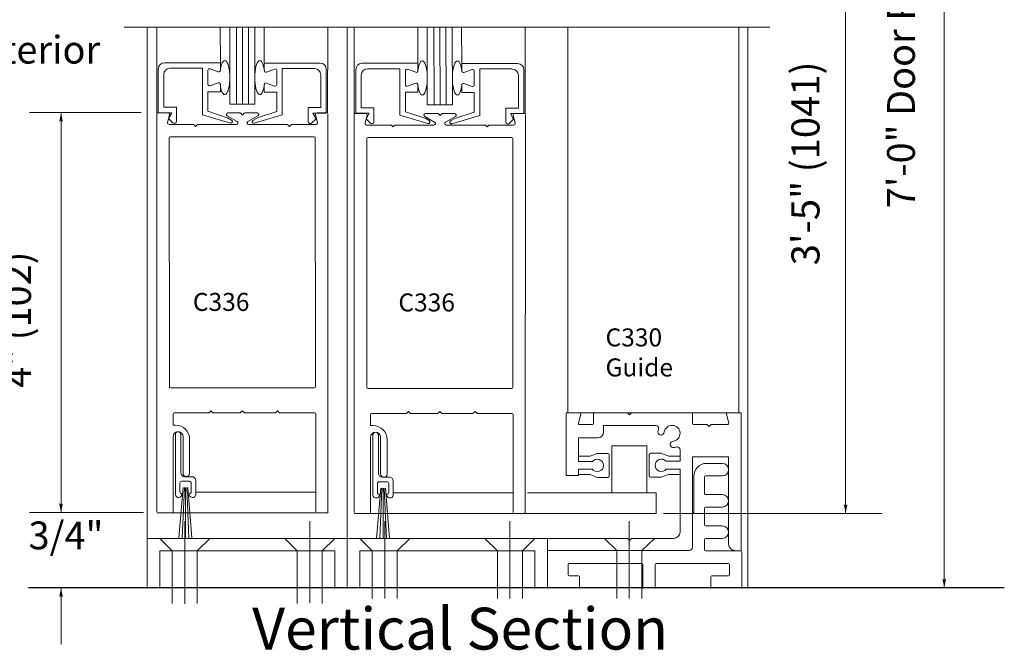
# Model space of a CAD drawing. Extents: x -12.1 to -4.6, y -30.4 to -19.8.
# Drawn here: x -7.1 to -4.8, y -27.9 to -26.4 of the extents above; entities that cross this region are included whole.
import ezdxf

# ---------------------------------------------------------------- set-up
doc = ezdxf.new("R2010")
doc.units = 0
doc.header["$MEASUREMENT"] = 0
doc.linetypes.add('Center', pattern=[0.77, 0.5, -0.0725, 0.125, -0.0725])
doc.linetypes.add('Hidden', pattern=[0.1975, 0.125, -0.0725])
doc.layers.get('0').update_dxf_attribs({"lineweight": 0})
doc.layers.add('LAYER1', color=7, linetype='Continuous')
doc.styles.add('VlmTxt2', font='ARIAL')

# ---------------------------------------------------------------- blocks, each defined once
blk = doc.blocks.new('VlmArrow0')
at = {"color": 0, "lineweight": 0}
blk.add_solid([(0, 0), (-1.5, -0.3), (-1.5, 0.3), (-1.2, 0)], dxfattribs=at)

msp = doc.modelspace()

# ---------------------------------------------------------------- linework, layer by layer
at = {"color": 7, "linetype": 'Continuous', "lineweight": 5}
for p, q in [((-6.8021, -26.6329), (-6.8021, -26.4292)), ((-6.651, -26.5138), (-6.6513, -26.4292)), ((-6.629, -26.4292), (-6.6288, -26.6125)), ((-6.5694, -26.6125), (-6.5696, -26.4296)), ((-6.5471, -26.5144), (-6.5473, -26.4292)), ((-6.3965, -26.6328), (-6.3962, -26.4292)), ((-6.3331, -26.6341), (-6.3333, -26.4294)), ((-6.182, -26.515), (-6.1823, -26.4303)), ((-6.16, -26.4303), (-6.1598, -26.6136)), ((-6.1004, -26.6136), (-6.1006, -26.4308)), ((-6.0781, -26.5156), (-6.0783, -26.4303)), ((-5.9275, -26.634), (-5.9272, -26.4303)), ((-6.7985, -26.6326), (-6.7985, -26.5286)), ((-6.7838, -26.5138), (-6.651, -26.5138)), ((-6.7707, -26.5269), (-6.6938, -26.5269)), ((-6.6938, -26.6372), (-6.6938, -26.5269)), ((-6.6807, -26.5649), (-6.6807, -26.5316)), ((-6.6562, -26.5352), (-6.6756, -26.5281)), ((-6.651, -26.5138), (-6.651, -26.5316)), ((-6.4143, -26.5144), (-6.5471, -26.5144)), ((-6.5471, -26.5144), (-6.5471, -26.5322)), ((-6.542, -26.5358), (-6.5225, -26.5287)), ((-6.5174, -26.5655), (-6.5174, -26.5322)), ((-6.4274, -26.5275), (-6.5043, -26.5275)), ((-6.5043, -26.6378), (-6.5043, -26.5275)), ((-6.3996, -26.6332), (-6.3996, -26.5291)), ((-6.3295, -26.6337), (-6.3295, -26.5297)), ((-6.3148, -26.515), (-6.182, -26.515)), ((-6.3017, -26.5281), (-6.2248, -26.5281)), ((-6.2248, -26.6384), (-6.2248, -26.5281)), ((-6.2117, -26.5661), (-6.2117, -26.5328)), ((-6.1872, -26.5364), (-6.2066, -26.5292)), ((-6.182, -26.515), (-6.182, -26.5328)), ((-5.9453, -26.5156), (-6.0781, -26.5156)), ((-6.0781, -26.5156), (-6.0781, -26.5334)), ((-6.073, -26.537), (-6.0535, -26.5298)), ((-6.0484, -26.5666), (-6.0484, -26.5334)), ((-6.0354, -26.639), (-6.0354, -26.5286)), ((-5.9584, -26.5286), (-6.0354, -26.5286)), ((-5.9306, -26.6343), (-5.9306, -26.5303)), ((-6.7855, -26.6195), (-6.7855, -26.5416)), ((-6.4127, -26.6201), (-6.4127, -26.5422)), ((-6.3165, -26.6207), (-6.3165, -26.5428)), ((-5.9437, -26.6213), (-5.9437, -26.5434)), ((-6.6562, -26.5613), (-6.6756, -26.5685)), ((-6.651, -26.5649), (-6.651, -26.5709)), ((-6.651, -26.5827), (-6.651, -26.5649)), ((-6.5471, -26.5655), (-6.5471, -26.5715)), ((-6.5471, -26.5833), (-6.5471, -26.5655)), ((-6.542, -26.5619), (-6.5225, -26.5691)), ((-6.1872, -26.5625), (-6.2066, -26.5696)), ((-6.182, -26.5661), (-6.182, -26.572)), ((-6.182, -26.5839), (-6.182, -26.5661)), ((-6.0781, -26.5666), (-6.0781, -26.5726)), ((-6.0781, -26.5845), (-6.0781, -26.5666)), ((-6.073, -26.5631), (-6.0535, -26.5702)), ((-6.6807, -26.5827), (-6.6807, -26.6291)), ((-6.651, -26.5827), (-6.6807, -26.5827)), ((-6.5471, -26.5833), (-6.5174, -26.5833)), ((-6.5174, -26.5833), (-6.5174, -26.6297)), ((-6.2117, -26.5839), (-6.2117, -26.6303)), ((-6.182, -26.5839), (-6.2117, -26.5839)), ((-6.0781, -26.5845), (-6.0484, -26.5845)), ((-6.0484, -26.5845), (-6.0484, -26.6309)), ((-6.7855, -26.6195), (-6.7555, -26.6195)), ((-6.7555, -26.6195), (-6.7555, -26.6526)), ((-6.6288, -26.6125), (-6.5694, -26.6125)), ((-6.4426, -26.6201), (-6.4426, -26.6532)), ((-6.4127, -26.6201), (-6.4426, -26.6201)), ((-6.3165, -26.6207), (-6.2865, -26.6207)), ((-6.2865, -26.6207), (-6.2865, -26.6538)), ((-6.1598, -26.6136), (-6.1004, -26.6136)), ((-5.9437, -26.6213), (-5.9736, -26.6213)), ((-5.9736, -26.6213), (-5.9736, -26.6544)), ((-6.7755, -26.6331), (-6.8015, -26.6331)), ((-6.7985, -26.6326), (-6.7665, -26.6326)), ((-6.7718, -26.6378), (-6.7765, -26.6557)), ((-6.7665, -26.6326), (-6.7741, -26.6461)), ((-6.7741, -26.6461), (-6.7641, -26.6561)), ((-6.6273, -26.6571), (-6.6938, -26.6372)), ((-6.6808, -26.6291), (-6.6348, -26.6442)), ((-6.6114, -26.6533), (-6.6349, -26.6402)), ((-6.6343, -26.6444), (-6.6244, -26.6501)), ((-6.6331, -26.6331), (-6.6042, -26.6331)), ((-6.5985, -26.6379), (-6.6025, -26.6338)), ((-6.5985, -26.6379), (-6.5944, -26.6338)), ((-6.5639, -26.6331), (-6.5928, -26.6331)), ((-6.5856, -26.6533), (-6.5621, -26.6402)), ((-6.5638, -26.645), (-6.5737, -26.6507)), ((-6.5708, -26.6576), (-6.5044, -26.6378)), ((-6.5174, -26.6297), (-6.5633, -26.6448)), ((-6.4241, -26.6467), (-6.4341, -26.6567)), ((-6.4317, -26.6332), (-6.4241, -26.6467)), ((-6.3996, -26.6332), (-6.4317, -26.6332)), ((-6.4252, -26.6378), (-6.4204, -26.6557)), ((-6.4215, -26.6331), (-6.396, -26.633)), ((-6.3065, -26.6342), (-6.3325, -26.6342)), ((-6.3295, -26.6337), (-6.2975, -26.6337)), ((-6.3028, -26.639), (-6.3075, -26.6568)), ((-6.2975, -26.6337), (-6.3051, -26.6473)), ((-6.3051, -26.6473), (-6.2951, -26.6573)), ((-6.1583, -26.6582), (-6.2248, -26.6384)), ((-6.2118, -26.6303), (-6.1658, -26.6453)), ((-6.1424, -26.6545), (-6.1659, -26.6414)), ((-6.1653, -26.6456), (-6.1554, -26.6513)), ((-6.1641, -26.6343), (-6.1352, -26.6343)), ((-6.1295, -26.639), (-6.1336, -26.635)), ((-6.1295, -26.639), (-6.1254, -26.635)), ((-6.0949, -26.6343), (-6.1238, -26.6343)), ((-6.1166, -26.6545), (-6.0931, -26.6414)), ((-6.0948, -26.6462), (-6.1047, -26.6519)), ((-6.1018, -26.6588), (-6.0354, -26.639)), ((-6.0484, -26.6309), (-6.0943, -26.6459)), ((-5.9551, -26.6479), (-5.9651, -26.6579)), ((-5.9627, -26.6343), (-5.9551, -26.6479)), ((-5.9306, -26.6343), (-5.9627, -26.6343)), ((-5.9562, -26.639), (-5.9515, -26.6568)), ((-5.9525, -26.6342), (-5.927, -26.6342)), ((-6.7729, -26.6604), (-6.7159, -26.6604)), ((-6.7101, -26.6652), (-6.7142, -26.6611)), ((-6.7101, -26.6652), (-6.7061, -26.6611)), ((-6.7044, -26.6604), (-6.6132, -26.6604)), ((-6.4926, -26.6604), (-6.5838, -26.6604)), ((-6.4869, -26.6652), (-6.4909, -26.6611)), ((-6.4869, -26.6652), (-6.4828, -26.6611)), ((-6.4241, -26.6604), (-6.4811, -26.6604)), ((-6.3039, -26.6616), (-6.2469, -26.6616)), ((-6.2411, -26.6663), (-6.2452, -26.6623)), ((-6.2411, -26.6663), (-6.2371, -26.6623)), ((-6.2354, -26.6616), (-6.1442, -26.6616)), ((-6.0236, -26.6616), (-6.1148, -26.6616)), ((-6.0179, -26.6663), (-6.0219, -26.6623)), ((-6.0179, -26.6663), (-6.0138, -26.6623)), ((-5.9551, -26.6616), (-6.0121, -26.6616)), ((-6.758, -27.5383), (-6.758, -27.3963)), ((-6.7453, -27.3963), (-6.7452, -27.3963)), ((-6.745, -27.3965), (-6.745, -27.4875)), ((-6.289, -27.5394), (-6.289, -27.3975)), ((-6.2763, -27.3975), (-6.2762, -27.3975)), ((-6.276, -27.3976), (-6.276, -27.4887)), ((-6.7472, -27.5328), (-6.7472, -27.5124)), ((-6.7425, -27.5076), (-6.7251, -27.5076)), ((-6.7357, -27.4968), (-6.7189, -27.4968)), ((-6.7204, -27.5124), (-6.7204, -27.5328)), ((-6.7096, -27.5061), (-6.7096, -27.5396)), ((-6.2782, -27.5339), (-6.2782, -27.5135)), ((-6.2735, -27.5088), (-6.2562, -27.5088)), ((-6.2667, -27.498), (-6.2499, -27.498)), ((-6.2514, -27.5135), (-6.2514, -27.5339)), ((-6.2406, -27.5072), (-6.2406, -27.5407))]:
    msp.add_line(p, q, dxfattribs=at)
at = {"color": 23, "linetype": 'Continuous', "lineweight": 5}
for p, q in [((-6.613, -26.4292), (-6.6127, -26.6125)), ((-6.5987, -26.4292), (-6.5985, -26.6125)), ((-6.5845, -26.4292), (-6.5842, -26.6125)), ((-6.144, -26.4303), (-6.1437, -26.6136)), ((-6.1297, -26.4303), (-6.1295, -26.6136)), ((-6.1155, -26.4303), (-6.1152, -26.6136))]:
    msp.add_line(p, q, dxfattribs=at)
at = {"color": 7, "linetype": 'Continuous', "lineweight": 5}
for centre, radius, start, end in [((-6.7838, -26.5286), 0.0147, 90, 180), ((-6.7707, -26.5416), 0.0147, 90, 180), ((-6.6769, -26.5316), 0.0038, 69.8743, 180), ((-6.6548, -26.5316), 0.0038, 249.8743, 360), ((-6.5433, -26.5322), 0.0038, 180, 290.1257), ((-6.5212, -26.5322), 0.0038, 360, 470.1257), ((-6.4274, -26.5422), 0.0147, 0, 90), ((-6.4143, -26.5291), 0.0147, 0, 90), ((-6.3148, -26.5297), 0.0147, 90, 180), ((-6.3017, -26.5428), 0.0147, 90, 180), ((-6.2079, -26.5328), 0.0038, 69.8743, 180), ((-6.1858, -26.5328), 0.0038, 249.8743, 360), ((-6.0743, -26.5334), 0.0038, 180, 290.1257), ((-6.0522, -26.5334), 0.0038, 360, 470.1257), ((-5.9584, -26.5434), 0.0147, 0, 90), ((-5.9453, -26.5303), 0.0147, 0, 90), ((-6.6769, -26.5649), 0.0038, 180, 290.1259), ((-6.6548, -26.5649), 0.0038, 0, 110.1259), ((-6.5433, -26.5655), 0.0038, 69.8741, 180), ((-6.5212, -26.5655), 0.0038, 249.8741, 360), ((-6.2079, -26.5661), 0.0038, 180, 290.1259), ((-6.1858, -26.5661), 0.0038, 0, 110.1259), ((-6.0743, -26.5666), 0.0038, 69.8741, 180), ((-6.0522, -26.5666), 0.0038, 249.8741, 360), ((-6.7755, -26.6369), 0.0038, 345.1461, 450), ((-6.6331, -26.6369), 0.0038, 90, 241), ((-6.6263, -26.6534), 0.0038, 254.8296, 419.986), ((-6.6042, -26.6355), 0.00237, 45, 90), ((-6.5928, -26.6355), 0.00238, 90, 135), ((-6.5718, -26.654), 0.0038, 120.014, 285.1704), ((-6.5639, -26.6369), 0.0038, 299, 450), ((-6.4215, -26.6369), 0.0038, 90, 194.8539), ((-6.3065, -26.638), 0.0038, 345.1461, 450), ((-6.1641, -26.6381), 0.0038, 90, 241), ((-6.1352, -26.6367), 0.00237, 45, 90), ((-6.1238, -26.6367), 0.00238, 90, 135), ((-6.0949, -26.6381), 0.0038, 299, 450), ((-5.9525, -26.638), 0.0038, 90, 194.8539), ((-6.7729, -26.6566), 0.0038, 165.1461, 270), ((-6.7605, -26.6526), 0.00499, 225, 360), ((-6.7159, -26.6628), 0.00237, 45, 90), ((-6.7044, -26.6628), 0.00237, 90, 135), ((-6.6132, -26.6566), 0.0038, 270, 421), ((-6.5838, -26.6566), 0.0038, 119, 270), ((-6.4926, -26.6628), 0.00237, 45, 90), ((-6.4811, -26.6628), 0.00237, 90, 135), ((-6.4376, -26.6532), 0.00499, 180, 315), ((-6.4241, -26.6566), 0.0038, 270, 374.8539), ((-6.3039, -26.6578), 0.0038, 165.1461, 270), ((-6.2915, -26.6538), 0.00499, 225, 360), ((-6.2469, -26.664), 0.00237, 45, 90), ((-6.2354, -26.664), 0.00237, 90, 135), ((-6.1573, -26.6545), 0.0038, 254.8296, 419.986), ((-6.1442, -26.6578), 0.0038, 270, 421), ((-6.1148, -26.6578), 0.0038, 119, 270), ((-6.1028, -26.6551), 0.0038, 120.014, 285.1704), ((-6.0236, -26.664), 0.00237, 45, 90), ((-6.0121, -26.664), 0.00237, 90, 135), ((-5.9686, -26.6544), 0.00499, 180, 315), ((-5.9551, -26.6578), 0.0038, 270, 374.8539), ((-6.7516, -27.3963), 0.00629, 0, 180), ((-6.2826, -27.3975), 0.00629, 0, 180), ((-6.7357, -27.4875), 0.00926, 180, 270), ((-6.2667, -27.4887), 0.00926, 180, 270), ((-6.7425, -27.5124), 0.00475, 90, 180), ((-6.7251, -27.5124), 0.00475, 0, 90), ((-6.7189, -27.5061), 0.00926, 0, 90), ((-6.2735, -27.5135), 0.00475, 90, 180), ((-6.2562, -27.5135), 0.00475, 0, 90), ((-6.2499, -27.5072), 0.00926, 0, 90), ((-6.7502, -27.5383), 0.00793, 180, 365.3649), ((-6.7425, -27.5328), 0.00475, 180, 272.7323), ((-6.7251, -27.5328), 0.00475, 267.2677, 360), ((-6.7175, -27.5383), 0.00793, 174.6351, 360), ((-6.2812, -27.5394), 0.00793, 180, 365.3649), ((-6.2735, -27.5339), 0.00475, 180, 272.7323), ((-6.2562, -27.5339), 0.00475, 267.2677, 360), ((-6.2485, -27.5394), 0.00793, 174.6351, 360)]:
    msp.add_arc(centre, radius, start, end, dxfattribs=at)
at = {"layer": 'LAYER1', "color": 7, "linetype": 'Continuous', "lineweight": 5}
for p, q in [((-4.9324, -27.761), (-4.9324, -24.3911)), ((-5.1666, -27.5841), (-5.1666, -25.9562)), ((-6.35, -26.4291), (-6.3498, -27.6719)), ((-7.104, -26.6323), (-6.8395, -26.6323)), ((-7.0295, -27.5822), (-7.0295, -26.6323)), ((-6.7576, -27.3744), (-6.7635, -27.3744)), ((-6.2886, -27.3755), (-6.2945, -27.3755)), ((-6.7635, -27.5829), (-6.7635, -27.4009)), ((-6.7398, -27.4019), (-6.7398, -27.4889)), ((-6.7241, -27.4896), (-6.7241, -27.4079)), ((-6.2945, -27.5841), (-6.2945, -27.402)), ((-6.2708, -27.4031), (-6.2708, -27.4901)), ((-6.2551, -27.4908), (-6.2551, -27.409)), ((-5.7728, -27.4484), (-5.7562, -27.4415)), ((-5.7315, -27.4415), (-5.7562, -27.4415)), ((-5.7277, -27.4453), (-5.7277, -27.4947)), ((-5.6327, -27.4945), (-5.6327, -27.4451)), ((-5.6289, -27.4413), (-5.6042, -27.4413)), ((-5.5875, -27.4482), (-5.6042, -27.4413)), ((-5.5598, -27.4335), (-5.5598, -27.4603)), ((-5.8008, -27.4606), (-5.7677, -27.4606)), ((-5.7989, -27.4484), (-5.7728, -27.4484)), ((-5.5928, -27.4602), (-5.5598, -27.4602)), ((-5.5614, -27.4482), (-5.5875, -27.4482)), ((-5.8009, -27.479), (-5.7677, -27.4791)), ((-5.8008, -27.4937), (-5.8008, -27.479)), ((-5.7989, -27.4916), (-5.7728, -27.4916)), ((-5.7728, -27.4916), (-5.7562, -27.4985)), ((-5.5875, -27.4914), (-5.6042, -27.4983)), ((-5.5929, -27.4792), (-5.5597, -27.4792)), ((-5.5614, -27.4914), (-5.5875, -27.4914)), ((-5.7315, -27.4985), (-5.7562, -27.4985)), ((-5.6289, -27.4983), (-5.6042, -27.4983)), ((-6.7395, -27.5226), (-6.7496, -27.6422)), ((-6.7366, -27.5226), (-6.7417, -27.6422)), ((-6.7338, -27.5226), (-6.7338, -27.6422)), ((-6.731, -27.5226), (-6.7259, -27.6422)), ((-6.7284, -27.5226), (-6.7187, -27.6422)), ((-6.2705, -27.5237), (-6.2806, -27.6434)), ((-6.2677, -27.5237), (-6.2727, -27.6434)), ((-6.2648, -27.5237), (-6.2648, -27.6434)), ((-6.262, -27.5237), (-6.2569, -27.6434)), ((-6.2594, -27.5237), (-6.2497, -27.6434)), ((-6.8338, -27.5822), (-7.104, -27.5822)), ((-5.599, -27.5841), (-5.0803, -27.5841)), ((-6.7654, -27.6731), (-6.7951, -27.6434)), ((-6.706, -27.6731), (-6.6763, -27.6434)), ((-6.4685, -27.6731), (-6.4982, -27.6434)), ((-6.4091, -27.6731), (-6.3794, -27.6434)), ((-6.2904, -27.6731), (-6.3201, -27.6434)), ((-6.231, -27.6731), (-6.2013, -27.6434)), ((-5.9935, -27.6731), (-6.0232, -27.6434)), ((-5.9341, -27.6731), (-5.9044, -27.6434)), ((-5.7099, -27.6719), (-5.7394, -27.6434)), ((-5.6505, -27.6719), (-5.6206, -27.6435)), ((-5.5375, -27.6719), (-5.8748, -27.6719)), ((-7.0295, -27.761), (-7.0295, -27.8946))]:
    msp.add_line(p, q, dxfattribs=at)
at = {"layer": 'LAYER1', "color": 7, "linetype": 'Continuous', "lineweight": 13}
for p, q in [((-5.3469, -26.4292), (-6.8792, -26.4292)), ((-6.8248, -26.4292), (-6.8248, -27.6434)), ((-5.8263, -27.3453), (-5.8262, -26.4292)), ((-5.4202, -27.3454), (-5.4201, -26.4292)), ((-5.3991, -26.4301), (-5.3989, -27.7622)), ((-6.8021, -26.6329), (-6.8023, -27.5805)), ((-6.3962, -27.5829), (-6.396, -26.6353)), ((-6.3331, -26.6341), (-6.3333, -27.5817)), ((-5.9272, -27.5841), (-5.927, -26.6365)), ((-6.7724, -26.6924), (-6.7723, -27.2837)), ((-6.4281, -26.69), (-6.7701, -26.69)), ((-6.4257, -26.6923), (-6.4256, -27.2836)), ((-6.3034, -26.6936), (-6.3033, -27.2849)), ((-5.9591, -26.6911), (-6.3011, -26.6912)), ((-5.9567, -26.6935), (-5.9566, -27.2848)), ((-6.7699, -27.2861), (-6.4279, -27.286)), ((-6.3009, -27.2873), (-5.9589, -27.2872)), ((-6.7635, -27.3478), (-6.7635, -27.3744)), ((-6.7611, -27.3455), (-6.6795, -27.3454)), ((-6.6778, -27.3448), (-6.6737, -27.3407)), ((-6.6737, -27.3407), (-6.6697, -27.3447)), ((-6.668, -27.3454), (-6.6047, -27.3454)), ((-6.603, -27.3447), (-6.5989, -27.3407)), ((-6.5989, -27.3407), (-6.5949, -27.3447)), ((-6.5932, -27.3454), (-6.5213, -27.3454)), ((-6.5196, -27.3447), (-6.5156, -27.3407)), ((-6.5156, -27.3407), (-6.5115, -27.3447)), ((-6.5098, -27.3454), (-6.4272, -27.3454)), ((-6.4248, -27.3478), (-6.4248, -27.5805)), ((-6.2945, -27.349), (-6.2945, -27.3755)), ((-6.2921, -27.3466), (-6.2105, -27.3466)), ((-6.2088, -27.3459), (-6.2047, -27.3419)), ((-6.2047, -27.3419), (-6.2007, -27.3459)), ((-6.199, -27.3466), (-6.1357, -27.3466)), ((-6.134, -27.3459), (-6.1299, -27.3418)), ((-6.1299, -27.3418), (-6.1259, -27.3459)), ((-6.1242, -27.3466), (-6.0523, -27.3466)), ((-6.0506, -27.3459), (-6.0466, -27.3418)), ((-6.0466, -27.3418), (-6.0425, -27.3459)), ((-6.0408, -27.3466), (-5.9582, -27.3466)), ((-5.9558, -27.3489), (-5.9558, -27.5817)), ((-5.8305, -27.3453), (-5.8305, -27.4937)), ((-5.7979, -27.3453), (-5.8305, -27.3453)), ((-5.8263, -27.3453), (-5.4202, -27.3454)), ((-5.8012, -27.3696), (-5.7956, -27.3483)), ((-5.7652, -27.3477), (-5.7652, -27.3702)), ((-5.6849, -27.3453), (-5.7628, -27.3453)), ((-5.6801, -27.3501), (-5.6849, -27.3453)), ((-5.6801, -27.3501), (-5.6754, -27.3453)), ((-5.5324, -27.3454), (-5.6754, -27.3453)), ((-5.53, -27.3703), (-5.53, -27.3477)), ((-5.4497, -27.3483), (-5.4441, -27.3697)), ((-5.4148, -27.3454), (-5.4474, -27.3454)), ((-5.4149, -27.6719), (-5.4148, -27.3454)), ((-5.7675, -27.3726), (-5.7989, -27.3726)), ((-5.7414, -27.39), (-5.7414, -27.375)), ((-5.7414, -27.375), (-5.6177, -27.375)), ((-5.5277, -27.3727), (-5.4951, -27.3727)), ((-5.4904, -27.3774), (-5.4951, -27.3727)), ((-5.4904, -27.3774), (-5.4856, -27.3727)), ((-5.4464, -27.3727), (-5.4856, -27.3727)), ((-5.8008, -27.4605), (-5.8008, -27.4047)), ((-5.8008, -27.4047), (-5.7561, -27.4047)), ((-5.7219, -27.4235), (-5.7219, -27.535)), ((-5.6385, -27.4235), (-5.7219, -27.4235)), ((-5.6385, -27.535), (-5.6385, -27.4235)), ((-5.5301, -27.4494), (-5.5301, -27.6646)), ((-5.4446, -27.4494), (-5.5301, -27.4494)), ((-5.497, -27.4653), (-5.4594, -27.4653)), ((-5.4446, -27.6572), (-5.4446, -27.4494)), ((-5.5596, -27.6287), (-5.5597, -27.4792)), ((-5.8305, -27.4937), (-5.8008, -27.4937)), ((-5.5267, -27.5799), (-5.5267, -27.495)), ((-5.5017, -27.4973), (-5.5017, -27.5371)), ((-5.4594, -27.495), (-5.4994, -27.495)), ((-6.4248, -27.5338), (-6.7096, -27.5338)), ((-5.9558, -27.5349), (-6.2406, -27.5349)), ((-5.6165, -27.535), (-5.9223, -27.535)), ((-5.6165, -27.535), (-5.6165, -27.5841)), ((-5.4994, -27.5395), (-5.4594, -27.5395)), ((-6.8023, -27.5829), (-6.3962, -27.5829)), ((-6.3333, -27.5841), (-5.6165, -27.5841)), ((-5.53, -27.5833), (-5.5279, -27.582)), ((-5.5017, -27.5716), (-5.5017, -27.6113)), ((-5.4594, -27.5692), (-5.4994, -27.5692)), ((-5.4994, -27.6137), (-5.4594, -27.6137)), ((-6.3498, -27.6434), (-6.8248, -27.6434)), ((-6.8248, -27.6434), (-6.8248, -27.7622)), ((-6.3498, -27.6434), (-6.3498, -27.7622)), ((-5.8748, -27.6434), (-6.3498, -27.6434)), ((-5.8748, -27.6434), (-5.8748, -27.7622)), ((-5.8748, -27.6434), (-5.6848, -27.6434)), ((-5.68, -27.6482), (-5.6848, -27.6434)), ((-5.68, -27.6482), (-5.6753, -27.6434)), ((-5.5743, -27.6435), (-5.6753, -27.6434)), ((-5.5017, -27.6458), (-5.5017, -27.6707)), ((-5.4594, -27.6434), (-5.4994, -27.6434)), ((-6.3795, -27.6731), (-6.7951, -27.6731)), ((-6.7951, -27.7622), (-6.7951, -27.6731)), ((-6.3795, -27.7622), (-6.3795, -27.6731)), ((-6.3201, -27.7622), (-6.3201, -27.6731)), ((-5.9045, -27.6731), (-6.3201, -27.6731)), ((-5.9045, -27.7622), (-5.9045, -27.6731)), ((-5.4994, -27.6731), (-5.4152, -27.6731)), ((-5.4128, -27.6755), (-5.4128, -27.7622)), ((-5.8252, -27.7052), (-5.8252, -27.7301)), ((-5.6506, -27.7028), (-5.8228, -27.7028)), ((-5.6483, -27.7622), (-5.6483, -27.7052)), ((-5.6186, -27.7052), (-5.6186, -27.7622)), ((-5.4447, -27.7028), (-5.6162, -27.7028)), ((-5.4424, -27.7301), (-5.4424, -27.7052)), ((-5.8228, -27.7325), (-5.801, -27.7325)), ((-5.7986, -27.7348), (-5.7986, -27.7622)), ((-5.4869, -27.7622), (-5.4869, -27.7348)), ((-5.4845, -27.7325), (-5.4447, -27.7325))]:
    msp.add_line(p, q, dxfattribs=at)
at = {"layer": 'LAYER1', "color": 7, "linetype": 'Center', "lineweight": 5}
for p, q in [((-6.7357, -27.7985), (-6.7357, -27.6027)), ((-6.4388, -27.7965), (-6.4388, -27.6027)), ((-6.2607, -27.7864), (-6.2607, -27.6027)), ((-5.9638, -27.7864), (-5.9638, -27.6027)), ((-5.6802, -27.7864), (-5.6802, -27.6027))]:
    msp.add_line(p, q, dxfattribs=at)
at = {"layer": 'LAYER1', "color": 7, "linetype": 'Hidden', "lineweight": 5}
for p, q in [((-6.7654, -27.6731), (-6.7654, -27.8014)), ((-6.706, -27.6731), (-6.706, -27.8014)), ((-6.4685, -27.6731), (-6.4685, -27.8014)), ((-6.4091, -27.6731), (-6.4091, -27.8014)), ((-6.2904, -27.6731), (-6.2904, -27.7865)), ((-6.231, -27.6731), (-6.231, -27.7865)), ((-5.9935, -27.6731), (-5.9935, -27.7865)), ((-5.9341, -27.6731), (-5.9341, -27.7865)), ((-5.7099, -27.6719), (-5.7099, -27.7865)), ((-5.6505, -27.6719), (-5.6505, -27.7865))]:
    msp.add_line(p, q, dxfattribs=at)
at = {"layer": 'LAYER1', "color": 7, "linetype": 'Continuous', "lineweight": 25}
msp.add_line((-4.7899, -27.761), (-7.1066, -27.761), dxfattribs=at)
at = {"layer": 'LAYER1', "color": 7, "linetype": 'Continuous', "lineweight": 13}
for centre, radius, start, end in [((-6.7701, -26.6924), 0.00237, 90.0117, 180.0117), ((-6.4281, -26.6923), 0.00237, 0.0117, 90.0117), ((-6.3011, -26.6936), 0.00238, 90.0117, 180.0117), ((-5.9591, -26.6935), 0.00237, 0.0117, 90.0117), ((-6.7699, -27.2837), 0.00237, 180.0117, 270.0117), ((-6.4279, -27.2836), 0.00237, 270.0117, 360.0117), ((-6.3009, -27.2849), 0.00237, 180.0117, 270.0117), ((-5.9589, -27.2848), 0.00237, 270.0117, 360.0117), ((-6.7611, -27.3478), 0.00237, 90.0117, 180.0117), ((-6.6795, -27.3431), 0.00237, 270.0117, 315.0117), ((-6.668, -27.3431), 0.00237, 225.0117, 270.0117), ((-6.6047, -27.3431), 0.00238, 270.0117, 315.0117), ((-6.5932, -27.3431), 0.00237, 225.0117, 270.0117), ((-6.5213, -27.343), 0.00237, 270.0117, 315.0117), ((-6.5098, -27.343), 0.00237, 225.0117, 270.0117), ((-6.4272, -27.3478), 0.00237, 0.0117, 90.0117), ((-6.2921, -27.349), 0.00237, 90.0117, 180.0117), ((-6.2105, -27.3442), 0.00238, 270.0117, 315.0117), ((-6.199, -27.3442), 0.00237, 225.0117, 270.0117), ((-6.1357, -27.3442), 0.00238, 270.0117, 315.0117), ((-6.1242, -27.3442), 0.00237, 225.0117, 270.0117), ((-6.0523, -27.3442), 0.00238, 270.0117, 315.0117), ((-6.0408, -27.3442), 0.00237, 225.0117, 270.0117), ((-5.9582, -27.3489), 0.00237, 0.0117, 90.0117), ((-5.7979, -27.3477), 0.00237, 345.3674, 449.9883), ((-5.7628, -27.3477), 0.00237, 89.9883, 179.9883), ((-5.5324, -27.3477), 0.00237, 359.9883, 449.9883), ((-5.4474, -27.3477), 0.00237, 89.9883, 194.6092), ((-5.7989, -27.3702), 0.00237, 165.3674, 269.9883), ((-5.7675, -27.3702), 0.00237, 269.9883, 359.9883), ((-5.6176, -27.3821), 0.00703, 340.7172, 450.1038), ((-5.5787, -27.394), 0.019, 278.6845, 530.0534), ((-5.5277, -27.3703), 0.00237, 179.9883, 269.9883), ((-5.4464, -27.3703), 0.00237, 269.9883, 374.6092), ((-5.7561, -27.39), 0.0147, 269.9883, 359.9883), ((-5.5867, -27.3923), 0.0256, 161.8692, 176.4184), ((-5.6049, -27.3907), 0.00736, 179.9883, 359.9883), ((-5.5759, -27.4202), 0.00736, 89.5663, 270.023), ((-5.577, -27.4005), 0.027, 272.3479, 286.7271), ((-5.5672, -27.4334), 0.00736, 359.8672, 466.5435), ((-5.497, -27.495), 0.0297, 90, 180), ((-5.4594, -27.4801), 0.0148, 270, 450), ((-5.4994, -27.4973), 0.00237, 90, 180), ((-5.4994, -27.5371), 0.00237, 180, 270), ((-5.4594, -27.5543), 0.0148, 270, 450), ((-5.529, -27.5799), 0.00237, 300, 360), ((-5.4994, -27.5716), 0.00237, 90, 180), ((-5.5743, -27.6287), 0.0147, 269.9883, 359.9883), ((-5.4994, -27.6113), 0.00237, 180, 270), ((-5.4594, -27.6286), 0.0148, 270, 450), ((-5.4994, -27.6458), 0.00237, 90, 180), ((-5.5375, -27.6646), 0.00736, 269.9883, 359.9883), ((-5.4994, -27.6707), 0.00237, 180, 270), ((-5.4299, -27.6572), 0.0147, 179.9883, 269.9883), ((-5.4152, -27.6755), 0.00237, 0, 90), ((-5.8228, -27.7052), 0.00237, 90, 180), ((-5.6506, -27.7052), 0.00237, 0, 90), ((-5.6162, -27.7052), 0.00237, 90, 180), ((-5.4447, -27.7052), 0.00238, 0, 90), ((-5.8228, -27.7301), 0.00237, 180, 270), ((-5.801, -27.7348), 0.00238, 0, 90), ((-5.4845, -27.7348), 0.00238, 90, 180), ((-5.4447, -27.7301), 0.00238, 270, 360)]:
    msp.add_arc(centre, radius, start, end, dxfattribs=at)
at = {"layer": 'LAYER1', "color": 7, "linetype": 'Continuous', "lineweight": 5}
for centre, radius, start, end in [((-6.7576, -27.4079), 0.0335, 359.9883, 449.9883), ((-6.7516, -27.4019), 0.0119, 359.9883, 539.9883), ((-6.2826, -27.4031), 0.0119, 359.9883, 539.9883), ((-6.2886, -27.409), 0.0335, 359.9883, 449.9883), ((-5.7315, -27.4453), 0.0038, 0, 90), ((-5.6289, -27.4451), 0.0038, 90, 180), ((-5.7562, -27.47), 0.0148, 215.1803, 504.8303), ((-5.6042, -27.4698), 0.0148, 40.0672, 320.7439), ((-6.7319, -27.4889), 0.00787, 179.9883, 354.7939), ((-6.2629, -27.4901), 0.00787, 179.9883, 354.7939), ((-5.7315, -27.4947), 0.0038, 270, 360), ((-5.6289, -27.4945), 0.0038, 180, 270)]:
    msp.add_arc(centre, radius, start, end, dxfattribs=at)
at = {"layer": 'LAYER1', "color": 7, "linetype": 'Continuous', "lineweight": 5, "extrusion": (0, -1.61217e-16, -1)}
for centre in [(-6.6407, -26.5489), (-6.1717, -26.55)]:
    msp.add_ellipse(centre, major_axis=(0, -0.0405), ratio=0.294031, start_param=1.934834, end_param=7.489947, dxfattribs=at)
at = {"layer": 'LAYER1', "color": 7, "linetype": 'Continuous', "lineweight": 5}
for centre in [(-6.5575, -26.5489), (-6.0885, -26.55)]:
    msp.add_ellipse(centre, major_axis=(0, -0.0405), ratio=0.294031, start_param=1.934834, end_param=7.489947, dxfattribs=at)

# ---------------------------------------------------------------- block references
at = {"layer": 'LAYER1', "color": 7, "xscale": 0.0151199996471405, "yscale": 0.0151199996471405, "zscale": 0.0151199996471405}
for p, rotation in [((-7.0295, -26.6323), 90), ((-7.0295, -27.5822), -90), ((-5.1666, -27.5841), -90), ((-4.9324, -27.761), -90), ((-7.0295, -27.761), 90)]:
    msp.add_blockref('VlmArrow0', p, dxfattribs=dict(at, rotation=rotation))

# ---------------------------------------------------------------- texts
at = {"layer": 'LAYER1', "color": 7, "attachment_point": 1, "rotation": 90, "style": 'VlmTxt2'}
for s, insert, char_height, width in [('7\'-0" Door Panel / Wall Opening Height', (-5.0682, -26.8591), 0.065972, 2.132085), ('3\'-5" (1041)', (-5.2952, -26.9948), 0.066553, 0.72197), ('4" (102)', (-7.1668, -27.2857), 0.06597, 0.464138)]:
    msp.add_mtext(s, dxfattribs=dict(at, insert=insert, char_height=char_height, width=width))
at = {"layer": 'LAYER1', "color": 7, "style": 'VlmTxt2'}
for s, insert, char_height, width, attachment_point in [('Exterior', (-7.2672, -26.4497), 0.06597, 0.709286, 1), ('C336', (-6.7165, -27.0604), 0.04275, 0.475, 1), ('C336', (-6.2285, -27.0616), 0.04275, 0.475, 1), ('C330 Guide', (-5.7366, -27.1447), 0.04275, 0.266358, 1), ('3/4"', (-7.1066, -27.6033), 0.06597, 0.215294, 1), ('Vertical Section', (-6.0819, -27.808), 0.09945, 1.274624, 2)]:
    msp.add_mtext(s, dxfattribs=dict(at, insert=insert, char_height=char_height, width=width, attachment_point=attachment_point))

doc.saveas('drawing.dxf')
